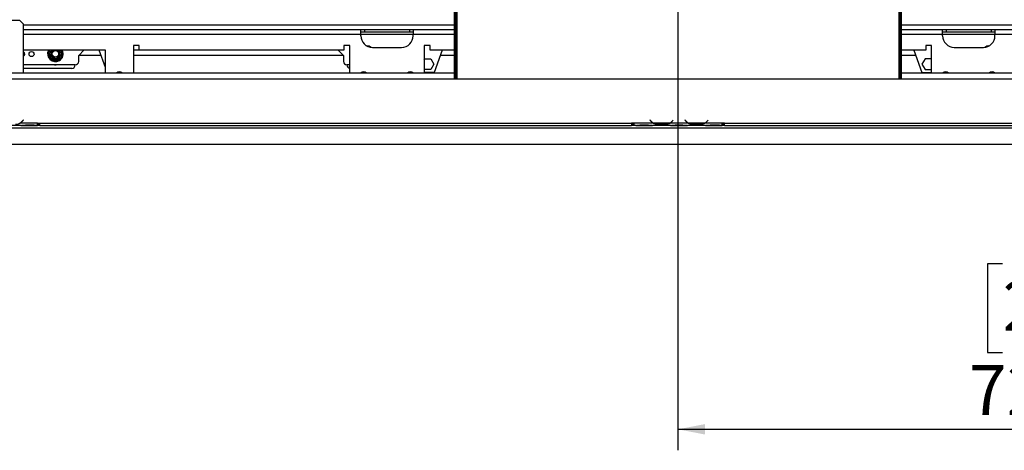
# Model space of a CAD drawing. Units: millimetres. Extents: x 283 to 4588, y 122 to 3655.
# Drawn here: x 790 to 1636, y 406 to 776 of the extents above; entities that cross this region are included whole.
import ezdxf

# ---------------------------------------------------------------- set-up
doc = ezdxf.new("R2010")
doc.units = ezdxf.units.MM
doc.header["$LTSCALE"] = 18
doc.layers.add('FORMAT', color=7, linetype='Continuous')
doc.styles.add('SLDTEXTSTYLE1', font='TXT', dxfattribs={"width": 0.75})
doc.dimstyles.new('SLDDIMSTYLE0', dxfattribs={"dimtxt": 42.8625, "dimasz": 23.4, "dimexe": 0, "dimexo": 0.0625, "dimgap": 10.715625, "dimtad": 1, "dimdec": 0, "dimrnd": 1e-09, "dimzin": 12, "dimdsep": 46, "dimtxsty": 'SLDTEXTSTYLE1', "dimsah": 1, "dimcen": 0.09, "dimadec": 0, "dimazin": 3, "dimtfac": 1, "dimtdec": 0, "dimtofl": 0, "dimtmove": 0, "dimatfit": 3, "dimfxl": 0, "dimfrac": 2, "dimtolj": 1, "dimtzin": 12, "dimarcsym": 0})
doc.dimstyles.new('SLDDIMSTYLE1', dxfattribs={"dimtxt": 42.8625, "dimasz": 23.4, "dimexe": 0, "dimexo": 0.0625, "dimgap": 10.715625, "dimtad": 1, "dimdec": 0, "dimrnd": 1e-09, "dimzin": 12, "dimdsep": 46, "dimtxsty": 'SLDTEXTSTYLE1', "dimsah": 1, "dimcen": 0.09, "dimadec": 0, "dimazin": 3, "dimtfac": 1, "dimtdec": 0, "dimtmove": 0, "dimatfit": 0, "dimfxl": 0, "dimfrac": 2, "dimtolj": 1, "dimtzin": 12, "dimarcsym": 0})

# ---------------------------------------------------------------- blocks, each defined once
blk = doc.blocks.new('_D_9')
at = {"layer": 'FORMAT'}
for p, q in [((484.17, 998.13), (484.17, 1043.13)), ((1337.67, 998.13), (466.17, 998.13)), ((484.17, 669.13), (484.17, 998.13)), ((342.13, 942.57), (342.13, 955.61)), ((342.13, 955.61), (418.33, 955.61)), ((418.33, 955.61), (418.33, 942.57)), ((350.54, 900.46), (409.91, 864.83)), ((342.13, 777.08), (342.13, 764.04)), ((418.33, 764.04), (418.33, 777.08)), ((342.13, 764.04), (418.33, 764.04)), ((713.27, 669.13), (466.17, 669.13)), ((484.17, 669.13), (484.17, 624.13))]:
    blk.add_line(p, q, dxfattribs=at)
for points in [[(484.17, 998.13), (488.67, 1021.53), (479.67, 1021.53)], [(484.17, 669.13), (479.67, 645.73), (488.67, 645.73)]]:
    blk.add_solid(points, dxfattribs=at)
at = {"layer": 'FORMAT', "attachment_point": 1, "rotation": 90, "style": 'SLDTEXTSTYLE1'}
for s, insert, char_height in [('329mm', (428.92, 758.74), 42.862), ('"', (356.7, 924.87), 42.86), ('16', (381.49, 882.65), 28.575), ('15', (343.39, 840.42), 28.575), ('12', (356.7, 777.08), 42.862)]:
    blk.add_mtext(s, dxfattribs=dict(at, insert=insert, char_height=char_height))
blk = doc.blocks.new('_D_10')
at = {"layer": 'FORMAT'}
for p, q in [((1355.67, 980.13), (1355.67, 406.33)), ((2078.17, 651.17), (2078.17, 406.33)), ((1634.67, 566.37), (1621.63, 566.37)), ((1621.63, 566.37), (1621.63, 490.17)), ((1779.05, 566.37), (1792.09, 566.37)), ((1792.09, 566.37), (1792.09, 490.17)), ((1736.93, 557.95), (1701.31, 498.58)), ((1621.63, 490.17), (1634.67, 490.17)), ((1792.09, 490.17), (1779.05, 490.17)), ((1355.67, 424.33), (2078.17, 424.33))]:
    blk.add_line(p, q, dxfattribs=at)
for points in [[(1355.67, 424.33), (1379.07, 419.83), (1379.07, 428.83)], [(2078.17, 424.33), (2054.77, 428.83), (2054.77, 419.83)]]:
    blk.add_solid(points, dxfattribs=at)
at = {"layer": 'FORMAT', "attachment_point": 1, "style": 'SLDTEXTSTYLE1'}
for s, insert, char_height in [('7', (1698.01, 565.1), 28.57), ('28', (1634.67, 551.79), 42.862), ('"', (1761.35, 551.79), 42.86), ('16', (1719.12, 527), 28.575), ('723mm', (1605.77, 479.58), 42.862)]:
    blk.add_mtext(s, dxfattribs=dict(at, insert=insert, char_height=char_height))

msp = doc.modelspace()

# ---------------------------------------------------------------- linework, layer by layer
at = {"color": 8, "linetype": 'Continuous', "lineweight": 25}
for p, q in [((1165.67, 860.78), (1165.67, 725.13)), ((1545.67, 725.13), (1545.67, 860.86)), ((1163.67, 771.13), (793.17, 771.13)), ((1918.17, 771.13), (1547.67, 771.13)), ((1083.17, 763.13), (793.17, 763.13)), ((1128.17, 763.13), (1083.17, 763.13)), ((1163.67, 763.13), (1128.17, 763.13)), ((1583.17, 763.13), (1547.67, 763.13)), ((1628.17, 763.13), (1583.17, 763.13)), ((1918.17, 763.13), (1628.17, 763.13)), ((814.72, 747.43), (815.99, 749.63)), ((825.35, 749.63), (826.62, 747.43)), ((789.98, 687.13), (790.41, 687.13)), ((794.84, 685.62), (794.84, 685.13)), ((801.5, 685.62), (801.5, 685.13)), ((1323.34, 685.62), (1323.34, 685.13)), ((1330, 685.62), (1330, 685.13)), ((1334.43, 687.13), (1334.86, 687.13)), ((1348.48, 687.13), (1348.91, 687.13)), ((1353.34, 685.62), (1353.34, 685.13)), ((1360, 685.62), (1360, 685.13)), ((1364.43, 687.13), (1364.86, 687.13)), ((1378.48, 687.13), (1378.91, 687.13)), ((1383.34, 685.62), (1383.34, 685.13)), ((1390, 685.62), (1390, 685.13))]:
    msp.add_line(p, q, dxfattribs=at)
at = {"color": 7, "linetype": 'Continuous', "lineweight": 25}
for p, q in [((1163.67, 725.13), (1163.67, 854.2)), ((1164.67, 725.13), (1164.67, 854.2)), ((1546.67, 854.28), (1546.67, 725.13)), ((1547.67, 854.28), (1547.67, 725.13)), ((790.17, 775.13), (772.17, 775.13)), ((793.17, 772.13), (790.17, 775.13)), ((793.17, 730.13), (793.17, 772.13)), ((1083.17, 767.13), (793.17, 767.13)), ((1083.17, 763.13), (1083.17, 767.13)), ((1128.17, 767.13), (1083.17, 767.13)), ((1086.17, 765.13), (1083.17, 765.13)), ((1083.17, 762.13), (1083.17, 763.13)), ((1086.17, 767.13), (1086.17, 765.13)), ((1125.17, 765.13), (1086.17, 765.13)), ((1125.17, 765.13), (1125.17, 767.13)), ((1128.17, 765.13), (1125.17, 765.13)), ((1163.67, 767.13), (1128.17, 767.13)), ((1128.17, 767.13), (1128.17, 763.13)), ((1128.17, 762.13), (1128.17, 763.13)), ((1583.17, 767.13), (1547.67, 767.13)), ((1583.17, 763.13), (1583.17, 767.13)), ((1628.17, 767.13), (1583.17, 767.13)), ((1586.17, 765.13), (1583.17, 765.13)), ((1583.17, 762.13), (1583.17, 763.13)), ((1586.17, 767.13), (1586.17, 765.13)), ((1625.17, 765.13), (1586.17, 765.13)), ((1625.17, 765.13), (1625.17, 767.13)), ((1628.17, 765.13), (1625.17, 765.13)), ((1918.17, 767.13), (1628.17, 767.13)), ((1628.17, 767.13), (1628.17, 763.13)), ((1628.17, 762.13), (1628.17, 763.13)), ((892.67, 753.63), (887.67, 753.63)), ((887.67, 753.63), (887.67, 730.13)), ((892.67, 749.63), (892.67, 753.63)), ((1073.67, 753.63), (1068.67, 753.63)), ((1068.67, 753.63), (1068.67, 749.63)), ((1073.67, 730.13), (1073.67, 753.63)), ((1142.67, 753.63), (1137.67, 753.63)), ((1137.67, 753.63), (1137.67, 730.13)), ((1142.67, 749.63), (1142.67, 753.63)), ((1573.67, 753.63), (1568.67, 753.63)), ((1568.67, 753.63), (1568.67, 749.63)), ((1573.67, 730.13), (1573.67, 753.63)), ((863.67, 749.63), (793.17, 749.63)), ((814.5, 746.63), (814.72, 747.43)), ((814.72, 745.83), (814.5, 746.63)), ((815.59, 746.93), (814.72, 747.43)), ((815.59, 746.33), (814.72, 745.83)), ((817, 741.88), (814.72, 745.83)), ((826.62, 745.83), (824.34, 741.88)), ((826.62, 747.43), (825.75, 746.93)), ((826.62, 745.83), (825.75, 746.33)), ((826.62, 747.43), (826.85, 746.63)), ((826.85, 746.63), (826.62, 745.83)), ((840.67, 745.13), (845.17, 749.63)), ((859.97, 745.13), (840.67, 745.13)), ((840.67, 740.13), (840.67, 745.13)), ((863.67, 734.81), (858.35, 749.63)), ((863.67, 730.13), (863.67, 749.63)), ((887.67, 750.13), (892.67, 750.13)), ((1068.17, 745.13), (887.67, 745.13)), ((1068.67, 749.63), (892.67, 749.63)), ((1063.67, 749.63), (1068.17, 745.13)), ((1068.17, 745.13), (1068.17, 740.13)), ((1093.17, 752.13), (1118.17, 752.13)), ((1163.67, 749.63), (1142.67, 749.63)), ((1152.99, 749.63), (1146.17, 730.63)), ((1163.67, 745.13), (1151.38, 745.13)), ((1568.67, 749.63), (1547.67, 749.63)), ((1559.97, 745.13), (1547.67, 745.13)), ((1558.35, 749.63), (1565.17, 730.63)), ((1593.17, 752.13), (1618.17, 752.13)), ((837.67, 737.13), (793.17, 737.13)), ((817.87, 742.38), (817, 741.88)), ((817.58, 741.28), (817, 741.88)), ((818.39, 741.08), (817.58, 741.28)), ((818.39, 742.08), (818.39, 741.08)), ((822.95, 741.08), (818.39, 741.08)), ((822.95, 742.08), (822.95, 741.08)), ((823.76, 741.28), (822.95, 741.08)), ((824.34, 741.88), (823.47, 742.38)), ((824.34, 741.88), (823.76, 741.28)), ((1073.67, 737.13), (1071.17, 737.13)), ((1137.67, 741.59), (1138.04, 742.23)), ((1138.04, 742.23), (1143.3, 742.23)), ((1143.3, 742.23), (1145.92, 737.68)), ((1145.92, 737.68), (1143.3, 733.13)), ((1568.04, 742.23), (1565.42, 737.68)), ((1565.42, 737.68), (1568.04, 733.13)), ((1573.3, 742.23), (1568.04, 742.23)), ((1573.67, 741.59), (1573.3, 742.23)), ((1163.67, 730.13), (710.17, 730.13)), ((834.67, 734.13), (793.17, 734.13)), ((876.17, 730.63), (873.87, 730.63)), ((876.33, 731.07), (876.17, 730.63)), ((1138.04, 733.13), (1137.67, 733.78)), ((1146.17, 730.63), (1137.67, 730.63)), ((1143.3, 733.13), (1138.04, 733.13)), ((2001.17, 730.13), (1547.67, 730.13)), ((1565.17, 730.63), (1573.67, 730.63)), ((1568.04, 733.13), (1573.3, 733.13)), ((1573.3, 733.13), (1573.67, 733.78)), ((654.17, 725.13), (2057.17, 725.13)), ((805.17, 687.13), (790.41, 687.13)), ((793.02, 689.74), (792.48, 689.1)), ((792.63, 688.97), (793.17, 689.61)), ((793.17, 689.61), (793.02, 689.74)), ((794.84, 685.62), (801.5, 685.62)), ((805.17, 687.13), (807.17, 687.13)), ((805.17, 687.13), (805.17, 687.13)), ((805.17, 685.14), (805.17, 687.13)), ((805.17, 686.13), (807.17, 686.13)), ((807.17, 687.13), (1315.67, 687.13)), ((807.17, 685.13), (807.17, 687.13)), ((1317.67, 687.13), (1315.67, 687.13)), ((1315.67, 687.13), (1315.67, 685.13)), ((1315.67, 686.13), (1317.67, 686.13)), ((1334.44, 687.13), (1317.67, 687.13)), ((1317.67, 687.13), (1317.67, 687.13)), ((1317.67, 687.13), (1317.67, 685.13)), ((1323.34, 685.62), (1330, 685.62)), ((1331.82, 689.74), (1331.67, 689.61)), ((1331.67, 689.61), (1332.21, 688.97)), ((1332.36, 689.1), (1331.82, 689.74)), ((1348.48, 687.13), (1334.86, 687.13)), ((1338.34, 686.47), (1338.34, 685.82)), ((1345, 686.31), (1338.34, 686.31)), ((1345, 685.82), (1338.34, 685.82)), ((1345, 686.47), (1345, 685.82)), ((1364.44, 687.13), (1348.91, 687.13)), ((1351.52, 689.74), (1350.98, 689.1)), ((1351.13, 688.97), (1351.67, 689.61)), ((1351.67, 689.61), (1351.52, 689.74)), ((1353.34, 685.62), (1360, 685.62)), ((1361.82, 689.74), (1361.67, 689.61)), ((1361.67, 689.61), (1362.21, 688.97)), ((1362.36, 689.1), (1361.82, 689.74)), ((1378.48, 687.13), (1364.86, 687.13)), ((1368.34, 686.47), (1368.34, 685.82)), ((1375, 686.31), (1368.34, 686.31)), ((1375, 685.82), (1368.34, 685.82)), ((1375, 686.47), (1375, 685.82)), ((1393.67, 687.13), (1378.91, 687.13)), ((1381.52, 689.74), (1380.98, 689.1)), ((1381.13, 688.97), (1381.67, 689.61)), ((1381.67, 689.61), (1381.52, 689.74)), ((1383.34, 685.62), (1390, 685.62)), ((1395.67, 687.13), (1393.67, 687.13)), ((1393.67, 687.13), (1393.67, 687.13)), ((1393.67, 685.14), (1393.67, 687.13)), ((1393.67, 686.13), (1395.67, 686.13)), ((1395.67, 687.13), (1904.17, 687.13)), ((1395.67, 685.13), (1395.67, 687.13)), ((731.27, 683.13), (2056.17, 683.13)), ((790.94, 685.13), (775.41, 685.13)), ((790.89, 685.13), (791.36, 685.13)), ((791.36, 685.13), (794.84, 685.13)), ((794.84, 685.13), (801.5, 685.13)), ((801.5, 685.13), (804.98, 685.13)), ((804.98, 685.13), (805.17, 685.13)), ((805.17, 685.14), (805.17, 685.13)), ((807.17, 685.13), (805.17, 685.13)), ((807.17, 685.13), (1315.67, 685.13)), ((1317.67, 685.13), (1315.67, 685.13)), ((1319.44, 685.13), (1317.67, 685.13)), ((1319.39, 685.13), (1319.86, 685.13)), ((1319.86, 685.13), (1323.34, 685.13)), ((1323.34, 685.13), (1330, 685.13)), ((1330, 685.13), (1333.48, 685.13)), ((1333.48, 685.13), (1333.91, 685.13)), ((1349.44, 685.13), (1333.91, 685.13)), ((1349.39, 685.13), (1349.86, 685.13)), ((1349.86, 685.13), (1353.34, 685.13)), ((1353.34, 685.13), (1360, 685.13)), ((1360, 685.13), (1363.48, 685.13)), ((1363.48, 685.13), (1363.91, 685.13)), ((1379.44, 685.13), (1363.91, 685.13)), ((1379.39, 685.13), (1379.86, 685.13)), ((1379.86, 685.13), (1383.34, 685.13)), ((1383.34, 685.13), (1390, 685.13)), ((1390, 685.13), (1393.48, 685.13)), ((1393.48, 685.13), (1393.67, 685.13)), ((1393.67, 685.14), (1393.67, 685.13)), ((1395.67, 685.13), (1393.67, 685.13)), ((1395.67, 685.13), (1904.17, 685.13)), ((731.27, 669.13), (2078.07, 669.13))]:
    msp.add_line(p, q, dxfattribs=at)
for centre, radius in [((800.17, 746.43), 2.15), ((820.67, 746.63), 3), ((820.67, 746.63), 2.9), ((820.67, 746.63), 2.8)]:
    msp.add_circle(centre, radius, dxfattribs=at)
for centre, radius, start, end in [((1093.17, 762.13), 10, 180, 270), ((1118.17, 762.13), 10, 270, 0), ((1593.17, 762.13), 10, 180, 270), ((1618.17, 762.13), 10, 270, 0), ((1088.17, 746.63), 6.75, 55.62036, 88.62225), ((1623.17, 746.63), 6.75, 91.37777, 124.37963), ((792.17, 746.43), 2.15, 297.71775, 62.28225), ((820.67, 746.63), 6.75, 153.6122, 300), ((820.67, 746.63), 6, 187.66835, 232.33165), ((820.67, 746.63), 3.94, 130.41744, 300), ((820.67, 746.63), 3.94, 300, 49.58256), ((820.67, 746.63), 6.75, 300, 26.3878), ((820.67, 746.63), 6, 307.66835, 352.33165), ((820.67, 746.63), 6, 247.66835, 292.33165), ((820.67, 740.13), 3.1, 255.40745, 284.59255), ((834.67, 737.13), 3, 270, 0), ((837.67, 740.13), 3, 270, 0), ((1071.17, 740.13), 3, 180, 270), ((1074.17, 737.13), 3, 180, 260.40593), ((875.67, 727.63), 3.5, 45.58469, 134.41531), ((1085.67, 727.63), 3.5, 45.58469, 134.41531), ((1125.67, 727.63), 3.5, 45.58469, 134.41531), ((1585.67, 727.63), 3.5, 45.58469, 134.41531), ((1625.67, 727.63), 3.5, 45.58469, 134.41531), ((786.5, 694.11), 7.8, 296.44296, 320), ((786.5, 694.11), 8, 299.19159, 320), ((1338.34, 694.11), 8, 220, 240.80841), ((1338.34, 694.11), 7.8, 220, 243.55704), ((1338.34, 694.11), 7.8, 243.55704, 270), ((1345, 694.11), 7.8, 270, 296.44296), ((1345, 694.11), 7.8, 296.44296, 320), ((1345, 694.11), 8, 299.19159, 320), ((1368.34, 694.11), 8, 220, 240.80841), ((1368.34, 694.11), 7.8, 220, 243.55704), ((1368.34, 694.11), 7.8, 243.55704, 270), ((1375, 694.11), 7.8, 270, 296.44296), ((1375, 694.11), 7.8, 296.44296, 320), ((1375, 694.11), 8, 299.19159, 320)]:
    msp.add_arc(centre, radius, start, end, dxfattribs=at)
at = {"color": 8, "linetype": 'Continuous', "lineweight": 25}
for start, end in [(150, 172.33165), (7.66835, 30)]:
    msp.add_arc((820.67, 746.63), 6, start, end, dxfattribs=at)
at = {"color": 7, "linetype": 'Continuous', "lineweight": 25}
for points, knots in [([(815.42, 746.63), (815.41, 746.63), (815.38, 746.63), (815.22, 746.63), (814.97, 746.63), (814.71, 746.63), (814.54, 746.63), (814.5, 746.63), (814.5, 746.63)], [0, 0, 0, 0, 0.209533, 0.418493, 0.642495, 0.90349, 0.995838, 1, 1, 1, 1]), ([(815.42, 746.63), (815.43, 746.66), (815.46, 746.71), (815.71, 747.14), (816.08, 747.77), (816.52, 748.54), (816.89, 749.18), (817.08, 749.52), (817.15, 749.63)], [0, 0, 0, 0, 0.19316, 0.386583, 0.582997, 0.760282, 0.918077, 1, 1, 1, 1]), ([(818.04, 742.08), (818.03, 742.1), (818, 742.15), (817.77, 742.55), (817.4, 743.2), (817.02, 743.85), (816.66, 744.48), (816.32, 745.07), (815.95, 745.71), (815.65, 746.22), (815.45, 746.57), (815.43, 746.61), (815.42, 746.63)], [0, 0, 0, 0, 0.103374, 0.227402, 0.345681, 0.452315, 0.499829, 0.594514, 0.689001, 0.787163, 0.89589, 1, 1, 1, 1]), ([(825.92, 746.63), (825.91, 746.61), (825.88, 746.55), (825.63, 746.13), (825.27, 745.49), (824.82, 744.73), (824.39, 743.98), (824.01, 743.32), (823.68, 742.74), (823.43, 742.3), (823.31, 742.1), (823.3, 742.09), (823.3, 742.08)], [0, 0, 0, 0, 0.115719, 0.231594, 0.349263, 0.455471, 0.550002, 0.639991, 0.733866, 0.836939, 0.950516, 1, 1, 1, 1]), ([(824.19, 749.63), (824.26, 749.51), (824.39, 749.28), (824.68, 748.79), (825.02, 748.19), (825.39, 747.56), (825.69, 747.04), (825.89, 746.7), (825.91, 746.65), (825.92, 746.63)], [0, 0, 0, 0, 0.087642, 0.166794, 0.324524, 0.481924, 0.645447, 0.826569, 1, 1, 1, 1]), ([(826.85, 746.63), (826.84, 746.63), (826.8, 746.63), (826.63, 746.63), (826.37, 746.63), (826.12, 746.63), (825.96, 746.63), (825.94, 746.63), (825.92, 746.63)], [0, 0, 0, 0, 0.004162, 0.09651, 0.357505, 0.581507, 0.790467, 1, 1, 1, 1]), ([(818.04, 742.08), (818.04, 742.07), (818.03, 742.05), (817.94, 741.91), (817.82, 741.7), (817.69, 741.47), (817.61, 741.33), (817.58, 741.29), (817.58, 741.28)], [0, 0, 0, 0, 0.2095327, 0.4184926, 0.6424952, 0.9034901, 0.9958384, 1, 1, 1, 1]), ([(823.3, 742.08), (823.27, 742.08), (823.21, 742.08), (822.72, 742.08), (821.98, 742.08), (821.1, 742.08), (820.24, 742.08), (819.47, 742.08), (818.81, 742.08), (818.3, 742.08), (818.07, 742.08), (818.05, 742.08), (818.04, 742.08)], [0, 0, 0, 0, 0.115719, 0.231594, 0.349263, 0.455471, 0.550002, 0.639991, 0.733866, 0.836939, 0.950516, 1, 1, 1, 1]), ([(823.76, 741.28), (823.76, 741.29), (823.73, 741.33), (823.65, 741.47), (823.52, 741.7), (823.4, 741.91), (823.31, 742.05), (823.3, 742.07), (823.3, 742.08)], [0, 0, 0, 0, 0.004162, 0.09651, 0.357505, 0.581507, 0.790467, 1, 1, 1, 1]), ([(790.41, 687.13), (789.81, 686.74), (788.63, 685.95), (787.21, 685.86), (786.5, 685.82)], [0, 0, 0, 0, 0.499776, 1, 1, 1, 1]), ([(790.94, 685.13), (791.53, 685.22), (792.71, 685.41), (794.13, 685.55), (794.84, 685.62)], [0, 0, 0, 0, 0.499776, 1, 1, 1, 1]), ([(801.5, 685.62), (802.16, 685.56), (803.48, 685.44), (804.61, 685.24), (805.17, 685.14)], [0, 0, 0, 0, 0.499891, 1, 1, 1, 1]), ([(1319.44, 685.13), (1320.03, 685.22), (1321.21, 685.41), (1322.63, 685.55), (1323.34, 685.62)], [0, 0, 0, 0, 0.499776, 1, 1, 1, 1]), ([(1330, 685.62), (1330.71, 685.55), (1332.13, 685.41), (1333.31, 685.22), (1333.91, 685.13)], [0, 0, 0, 0, 0.499956, 1, 1, 1, 1]), ([(1338.34, 685.82), (1337.63, 685.86), (1336.21, 685.95), (1335.03, 686.74), (1334.44, 687.13)], [0, 0, 0, 0, 0.499956, 1, 1, 1, 1]), ([(1348.91, 687.13), (1348.31, 686.74), (1347.13, 685.95), (1345.71, 685.86), (1345, 685.82)], [0, 0, 0, 0, 0.499776, 1, 1, 1, 1]), ([(1349.44, 685.13), (1350.03, 685.22), (1351.21, 685.41), (1352.63, 685.55), (1353.34, 685.62)], [0, 0, 0, 0, 0.499776, 1, 1, 1, 1]), ([(1360, 685.62), (1360.71, 685.55), (1362.13, 685.41), (1363.31, 685.22), (1363.91, 685.13)], [0, 0, 0, 0, 0.499956, 1, 1, 1, 1]), ([(1368.34, 685.82), (1367.63, 685.86), (1366.21, 685.95), (1365.03, 686.74), (1364.44, 687.13)], [0, 0, 0, 0, 0.499956, 1, 1, 1, 1]), ([(1378.91, 687.13), (1378.31, 686.74), (1377.13, 685.95), (1375.71, 685.86), (1375, 685.82)], [0, 0, 0, 0, 0.499776, 1, 1, 1, 1]), ([(1379.44, 685.13), (1380.03, 685.22), (1381.21, 685.41), (1382.63, 685.55), (1383.34, 685.62)], [0, 0, 0, 0, 0.499776, 1, 1, 1, 1]), ([(1390, 685.62), (1390.66, 685.56), (1391.98, 685.44), (1393.11, 685.24), (1393.67, 685.14)], [0, 0, 0, 0, 0.499891, 1, 1, 1, 1])]:
    msp.add_open_spline(points, degree=3, knots=knots, dxfattribs=at)

# ---------------------------------------------------------------- dimensions: what is measured, and where the dimension line sits
at = {"layer": 'FORMAT'}
dim = msp.add_linear_dim(base=(484.17, 998.13), p1=(731.27, 669.13), p2=(1355.67, 998.13), angle=90, dimstyle='SLDDIMSTYLE1', dxfattribs=at)
dim.commit()
dim.dimension.update_dxf_attribs({"geometry": '_D_9', "text_midpoint": (484.17, 859.82), "dimtype": 160})
dim = msp.add_linear_dim(base=(2078.17049577, 424.32704814), p1=(1355.67049577, 998.13247724), p2=(2078.17049577, 669.16783258), dimstyle='SLDDIMSTYLE0', dxfattribs=at)
dim.commit()
dim.dimension.update_dxf_attribs({"geometry": '_D_10', "text_midpoint": (1706.8586632, 424.32704814), "dimtype": 160})

doc.saveas('drawing.dxf')
